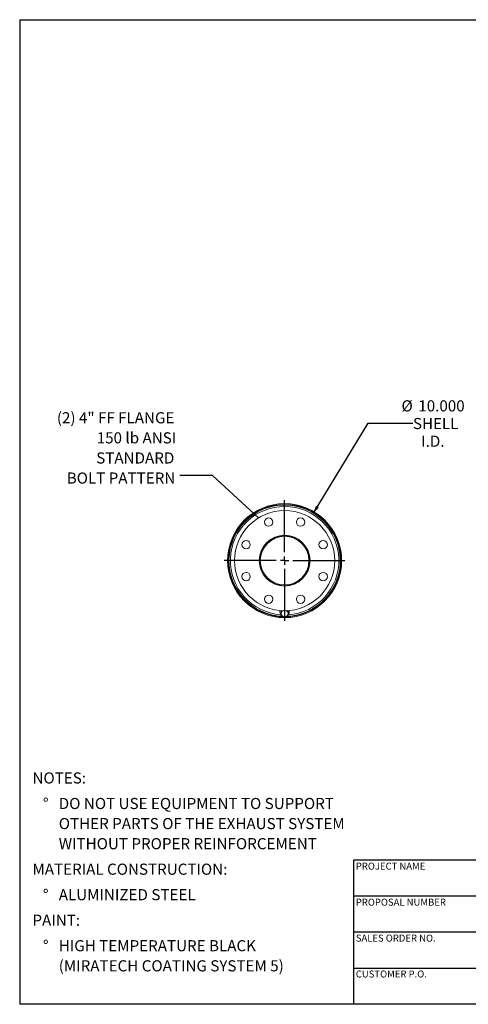
# Model space of a CAD drawing. Units: inches. Extents: x 0.5 to 10.5, y 0.5 to 7.9.
# Drawn here: x 0.5 to 3.9, y 0.5 to 7.9 of the extents above; entities that cross this region are included whole.
import ezdxf

# ---------------------------------------------------------------- set-up
doc = ezdxf.new("R2010")
doc.units = ezdxf.units.IN
doc.header["$MEASUREMENT"] = 0
doc.layers.add('FORMAT', color=7, linetype='Continuous')
doc.styles.add('SLDTEXTSTYLE0', font='TXT', dxfattribs={"width": 0.75})
doc.dimstyles.new('SLDDIMSTYLE0', dxfattribs={"dimtxt": 0.083333, "dimasz": 0.055, "dimexe": 0, "dimexo": 0.0625, "dimgap": 0.020833, "dimtad": 0, "dimtih": 1, "dimtoh": 1, "dimdec": 3, "dimlfac": 12, "dimrnd": 1e-09, "dimzin": 4, "dimdsep": 46, "dimtxsty": 'SLDTEXTSTYLE0', "dimsah": 1, "dimcen": 0, "dimadec": 0, "dimazin": 1, "dimtfac": 1, "dimtdec": 4, "dimtofl": 0, "dimtmove": 0, "dimatfit": 3, "dimfxl": 0, "dimfrac": 2, "dimtolj": 1, "dimtzin": 12, "dimarcsym": 0})
doc.dimstyles.new('SLDDIMSTYLE1', dxfattribs={"dimtxt": 0.18, "dimasz": 0.055, "dimexe": 0, "dimexo": 0.0625, "dimgap": 0, "dimtad": 0, "dimtih": 1, "dimtoh": 1, "dimdec": 0, "dimrnd": 1e-09, "dimzin": 0, "dimdsep": 46, "dimtxsty": 'Standard', "dimsah": 1, "dimcen": 0.09, "dimadec": 0, "dimazin": 0, "dimtfac": 0.055, "dimtdec": 0, "dimtofl": 0, "dimtmove": 0, "dimatfit": 3, "dimfxl": 0, "dimfrac": 2, "dimtolj": 1, "dimtzin": 0, "dimarcsym": 0})

# ---------------------------------------------------------------- blocks, each defined once
blk = doc.blocks.new('SW_NOTE_0')
at = {"layer": 'FORMAT', "color": 0, "attachment_point": 1, "style": 'SLDTEXTSTYLE0'}
for s, insert, char_height in [('NOTES:', (0, 0.1074), 0.08333), ('%%d', (0.0787, -0.0837), 0.08333), ('DO NOT USE EQUIPMENT TO SUPPORT', (0.1969, -0.0837), 0.083333), ('OTHER PARTS OF THE EXHAUST SYSTEM', (0.1969, -0.2342), 0.083333), ('WITHOUT PROPER REINFORCEMENT', (0.1969, -0.3847), 0.083333), ('MATERIAL CONSTRUCTION:', (0, -0.5758), 0.083333), ('%%d', (0.0787, -0.7669), 0.08333), ('ALUMINIZED STEEL', (0.1969, -0.7669), 0.083333), ('PAINT:', (0, -0.958), 0.08333), ('%%d', (0.0787, -1.1491), 0.08333), ('HIGH TEMPERATURE BLACK', (0.1969, -1.1491), 0.083333), ('(MIRATECH COATING SYSTEM 5)', (0.1969, -1.2996), 0.083333)]:
    blk.add_mtext(s, dxfattribs=dict(at, insert=insert, char_height=char_height))
blk = doc.blocks.new('_D')
at = {"layer": 'FORMAT'}
for p, q in [((2.6998, 4.1793), (3.1087, 4.8521)), ((3.1087, 4.8521), (3.4441, 4.8521))]:
    blk.add_line(p, q, dxfattribs=at)
blk.add_solid([(2.6998, 4.1793), (2.7391, 4.2198), (2.7177, 4.2328)], dxfattribs=at)
at = {"layer": 'FORMAT', "char_height": 0.08333, "attachment_point": 1, "style": 'SLDTEXTSTYLE0'}
for s, insert in [('%%c', (3.3587, 5.0241)), ('10.000', (3.4845, 5.0241)), ('SHELL', (3.4441, 4.8917)), ('I.D.', (3.5062, 4.7593))]:
    blk.add_mtext(s, dxfattribs=dict(at, insert=insert))
blk = doc.blocks.new('SW_NOTE_8')
at = {"layer": 'FORMAT', "color": 0, "attachment_point": 3, "style": 'SLDTEXTSTYLE0'}
for s, insert, char_height in [('(2) 4" FF FLANGE', (-0.0395, 0.474), 0.083333), ('150 lb ANSI', (-0.026, 0.3235), 0.083333), ('STANDARD', (-0.04, 0.173), 0.08333), ('BOLT PATTERN', (-0.0327, 0.0225), 0.083333)]:
    blk.add_mtext(s, dxfattribs=dict(at, insert=insert, char_height=char_height))
blk = doc.blocks.new('SW_CENTERMARKSYMBOL_0')
at = {"layer": 'FORMAT', "color": 0}
for p, q in [((0, 0.0625), (0, 0.4519)), ((-0.0625, 0), (-0.4519, 0)), ((0, 0), (-0.03125, 0)), ((0, 0), (0, 0.03125)), ((0, 0), (0, -0.03125)), ((0, 0), (0.03125, 0)), ((0.0625, 0), (0.4519, 0)), ((0, -0.0625), (0, -0.4519))]:
    blk.add_line(p, q, dxfattribs=at)

msp = doc.modelspace()

# ---------------------------------------------------------------- linework, layer by layer
at = {"color": 7, "linetype": 'Continuous', "lineweight": 15}
for p, q in [((2.062802, 3.825843), (2.066785, 3.825818)), ((2.066785, 3.820609), (2.062802, 3.820584)), ((2.295944, 3.823623), (2.301361, 3.823611)), ((2.30136, 3.823213), (2.295944, 3.823213)), ((2.904277, 3.823255), (2.910502, 3.823256)), ((2.910502, 3.823171), (2.904277, 3.823172)), ((2.44886, 3.449812), (2.44886, 3.439379)), ((2.459721, 3.448284), (2.455579, 3.420853)), ((2.45765, 3.430025), (2.455579, 3.41688)), ((2.455579, 3.41688), (2.455579, 3.420853)), ((2.455579, 3.41688), (2.46744, 3.407799)), ((2.457402, 3.439379), (2.45777, 3.435361)), ((2.459721, 3.444311), (2.45765, 3.430025)), ((2.459415, 3.446254), (2.458898, 3.447373)), ((2.459655, 3.447843), (2.460006, 3.447269)), ((2.473654, 3.448946), (2.459721, 3.444311)), ((2.461285, 3.448869), (2.459721, 3.448284)), ((2.459721, 3.444311), (2.459721, 3.448284)), ((2.460006, 3.448947), (2.460006, 3.448391)), ((2.46744, 3.407799), (2.479301, 3.39986)), ((2.479301, 3.39986), (2.493233, 3.404495)), ((2.493233, 3.404495), (2.507166, 3.410271)), ((2.499447, 3.445642), (2.495484, 3.448676)), ((2.511308, 3.437703), (2.499447, 3.445642)), ((2.511308, 3.441676), (2.501585, 3.448652)), ((2.506881, 3.444852), (2.506881, 3.448947)), ((2.507707, 3.446783), (2.506881, 3.444967)), ((2.507166, 3.410271), (2.509237, 3.423416)), ((2.509237, 3.423416), (2.511308, 3.437703)), ((2.511308, 3.437703), (2.511308, 3.441676)), ((2.518027, 3.439379), (2.518027, 3.449812))]:
    msp.add_line(p, q, dxfattribs=at)
at = {"color": 7, "linetype": 'Continuous', "lineweight": 15, "flags": 128}
for points in [[(2.450706, 3.449645), (2.449449, 3.445231), (2.44886, 3.439379)], [(2.459577, 3.448974), (2.458011, 3.444535), (2.457402, 3.439379)], [(2.499447, 3.445642), (2.496629, 3.447404), (2.494629, 3.44838)], [(2.509148, 3.443226), (2.508122, 3.447037), (2.507311, 3.448974)]]:
    msp.add_lwpolyline(points, dxfattribs=at)
at = {"color": 7, "linetype": 'Continuous', "lineweight": 15}
for centre, radius in [((2.483444, 3.823213), 0.375), ((2.363855, 4.111926), 0.03125), ((2.603032, 4.111926), 0.03125), ((2.483444, 3.823213), 0.190104), ((2.194731, 3.942802), 0.03125), ((2.772156, 3.942802), 0.03125), ((2.194731, 3.703625), 0.03125), ((2.772156, 3.703625), 0.03125), ((2.363855, 3.534501), 0.03125), ((2.603032, 3.534501), 0.03125)]:
    msp.add_circle(centre, radius, dxfattribs=at)
for centre, radius, start, end in [((2.483444, 3.823213), 0.427058, 0.0056728, 359.9943272), ((2.483444, 3.823213), 0.420833, 0.0056728, 268.8676249), ((2.483444, 3.823213), 0.42065, 270.6180255, 179.641899), ((2.483444, 3.823213), 0.416667, 272.3252292, 267.9172631), ((2.483444, 3.823213), 0.1875, 180, 179.875), ((2.483444, 3.823213), 0.182083, 180, 179.875), ((2.483444, 3.823213), 0.42065, 180.358101, 268.7804129), ((2.483444, 3.823213), 0.420833, 270.6335023, 359.9943272), ((2.479169, 3.439543), 0.03031, 180.311311, 218.893446), ((2.480575, 3.426853), 0.023143, 172.124492, 235.4198875), ((2.481616, 3.425943), 0.024311, 112.6400358, 170.3339911), ((2.483464, 3.430557), 0.027833, 234.8514352, 290.5488821), ((2.485166, 3.427547), 0.024423, 289.2891274, 350.263619), ((2.486312, 3.426587), 0.023143, 352.124492, 55.4198875), ((2.487931, 3.439366), 0.030063, 314.8245537, 19.9941715)]:
    msp.add_arc(centre, radius, start, end, dxfattribs=at)
at = {"color": 8, "linetype": 'Continuous', "lineweight": 15}
msp.add_arc((2.483444, 3.823213), 0.405983, 273.6264986, 266.0644174, dxfattribs=at)
at = {"color": 7, "linetype": 'Continuous', "lineweight": 15}
msp.add_open_spline([(2.506881, 3.446665), (2.506895, 3.446682), (2.507205, 3.44707), (2.507274, 3.447561), (2.507341, 3.448031)], degree=3, knots=[0, 0, 0, 0, 0.04371549, 1, 1, 1, 1], dxfattribs=at)
at = {"layer": 'FORMAT'}
for p, q in [((0.499997, 7.875002), (10.499997, 7.875002)), ((0.499997, 7.875002), (0.499997, 0.500002)), ((4.899997, 1.580002), (2.999997, 1.580002)), ((2.999997, 1.580002), (2.999997, 1.310002)), ((2.999997, 1.310002), (2.999997, 0.500002)), ((4.899997, 1.310002), (2.999997, 1.310002)), ((4.899997, 1.040002), (2.999997, 1.040002)), ((2.999997, 0.770002), (4.899997, 0.770002)), ((10.499997, 0.500002), (0.499997, 0.500002))]:
    msp.add_line(p, q, dxfattribs=at)

# ---------------------------------------------------------------- block references
for name, p in [('SW_NOTE_8', (1.697835, 4.460978)), ('SW_CENTERMARKSYMBOL_0', (2.483444, 3.823213)), ('SW_NOTE_0', (0.595514, 2.129542))]:
    msp.add_blockref(name, p, dxfattribs=at)

# ---------------------------------------------------------------- texts
at = {"layer": 'FORMAT', "char_height": 0.05208333, "attachment_point": 1, "style": 'SLDTEXTSTYLE0'}
for s, insert in [('PROJECT NAME', (3.016703, 1.561059)), ('PROPOSAL NUMBER', (3.016703, 1.290997)), ('SALES ORDER NO.', (3.016703, 1.021842)), ('CUSTOMER P.O.', (3.016703, 0.753042))]:
    msp.add_mtext(s, dxfattribs=dict(at, insert=insert))

# ---------------------------------------------------------------- dimensions: what is measured, and where the dimension line sits
at = {"layer": 'FORMAT'}
dim = msp.add_diameter_dim_2p(p1=(2.267052, 3.467144), p2=(2.699836, 4.179283), text='<>\\PSHELL\\PI.D.', dimstyle='SLDDIMSTYLE0', dxfattribs=at)
dim.commit()
dim.dimension.update_dxf_attribs({"geometry": '_D', "text_midpoint": (3.590887, 4.852069), "dimtype": 163})

# ---------------------------------------------------------------- leaders
msp.add_leader([(2.288085, 4.143307), (1.943898, 4.460978), (1.697835, 4.460978)], dimstyle='SLDDIMSTYLE1', dxfattribs=at)

doc.saveas('drawing.dxf')
